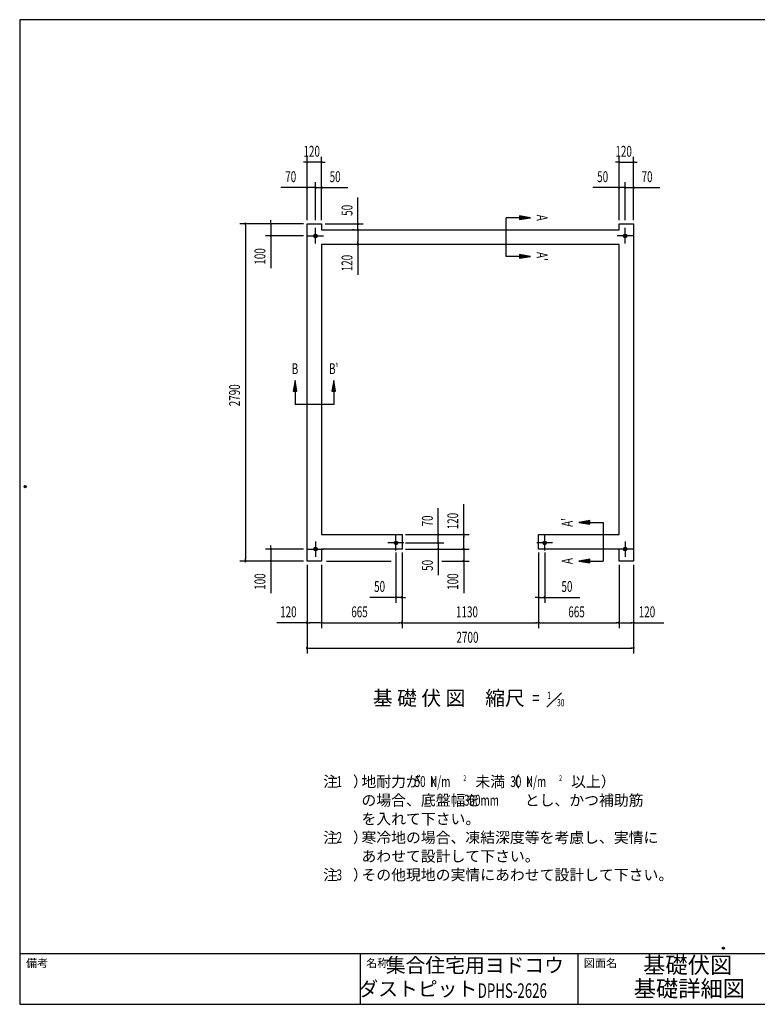
# Model space of a CAD drawing. Extents: x 555 to 12276, y 136 to 8535.
# Drawn here: x 555 to 6656, y 390 to 8535 of the extents above; entities that cross this region are included whole.
import ezdxf
from ezdxf.enums import TextEntityAlignment as Align

# ---------------------------------------------------------------- set-up
doc = ezdxf.new("R2010")
doc.units = 0
doc.header["$LTSCALE"] = 30
doc.header["$MEASUREMENT"] = 0
doc.layers.get('0').update_dxf_attribs({"linetype": 'CONTINUOUS'})
for name, color, linetype in [('HIKIDASHI', 6, 'CONTINUOUS'), ('KISO', 3, 'CONTINUOUS'), ('NAME', 4, 'CONTINUOUS'), ('SUNPOU', 4, 'CONTINUOUS'), ('U3', 6, 'CONTINUOUS'), ('WAKUMOJI-01', 4, 'CONTINUOUS'), ('WAKUSEN-02', 4, 'CONTINUOUS'), ('WAKUSEN-03', 4, 'CONTINUOUS')]:
    doc.layers.add(name, color=color, linetype=linetype)
doc.styles.add('00', font='ROMANS', dxfattribs={"width": 0.666667, "bigfont": 'BIGFONT'})
doc.styles.add('01', font='ROMANS', dxfattribs={"height": 3, "bigfont": 'BIGFONT'})
doc.styles.add('MOJI', font='ROMANS', dxfattribs={"bigfont": 'BIGFONT'})
doc.styles.get("Standard").update_dxf_attribs({"font": 'ROMANS', "height": 3, "bigfont": 'EXTFONT'})
doc.styles.add('WAKUMOJI', font='SIMPLEX', dxfattribs={"height": 3, "bigfont": 'BIGFONT'})

msp = doc.modelspace()

# ---------------------------------------------------------------- linework, layer by layer
at = {"color": 0, "linetype": 'ByBlock'}
for centre, radius in [((3002, 6746.4), 15), ((5562, 6746.4), 15), ((600, 4672.5), 8.75), ((3002, 4156.4), 15), ((3667, 4206.4), 15), ((4897, 4206.4), 15), ((5562, 4156.4), 15), ((6375, 855), 8.75)]:
    msp.add_circle(centre, radius, dxfattribs=at)
for centre, radius, start, end in [((3002, 6746.4), 7.5, 0, 180), ((3002, 6746.4), 7.5, 180, 0), ((5562, 6746.4), 7.5, 0, 180), ((5562, 6746.4), 7.5, 180, 0), ((600, 4672.5), 4.37, 0, 180), ((600, 4672.5), 4.37, 180, 0), ((3002, 4156.4), 7.5, 0, 180), ((3002, 4156.4), 7.5, 180, 0), ((3667, 4206.4), 7.5, 0, 180), ((3667, 4206.4), 7.5, 180, 0), ((4897, 4206.4), 7.5, 0, 180), ((4897, 4206.4), 7.5, 180, 0), ((5562, 4156.4), 7.5, 0, 180), ((5562, 4156.4), 7.5, 180, 0), ((6375, 855), 4.38, 0, 180), ((6375, 855), 4.38, 180, 0)]:
    msp.add_arc(centre, radius, start, end, dxfattribs=at)
at = {"layer": 'HIKIDASHI'}
msp.add_line((5035.2, 2967.5), (4915.2, 2847.5), dxfattribs=at)
at = {"layer": 'KISO'}
for p, q in [((2932, 4056.4), (2932, 6846.4)), ((2932, 6846.4), (3052, 6846.4)), ((3052, 6846.4), (3052, 6796.4)), ((5512, 6796.4), (5512, 6846.4)), ((5512, 6846.4), (5632, 6846.4)), ((5632, 6846.4), (5632, 4056.4)), ((3052, 6796.4), (5512, 6796.4)), ((5512, 6676.4), (3052, 6676.4)), ((3052, 6676.4), (3052, 4276.4)), ((5512, 4276.4), (5512, 6676.4)), ((3052, 4276.4), (3717, 4276.4)), ((3717, 4276.4), (3717, 4156.4)), ((4847, 4276.4), (5512, 4276.4)), ((4847, 4156.4), (4847, 4276.4)), ((3717, 4156.4), (3052, 4156.4)), ((3052, 4156.4), (3052, 4056.4)), ((5512, 4156.4), (4847, 4156.4)), ((5512, 4056.4), (5512, 4156.4)), ((3052, 4056.4), (2932, 4056.4)), ((5632, 4056.4), (5512, 4056.4))]:
    msp.add_line(p, q, dxfattribs=at)
at = {"layer": 'SUNPOU'}
for p, q in [((2917, 7356.4), (2902, 7356.4)), ((2920.7, 7356.4), (2909.5, 7356.4)), ((2932, 6876.4), (2932, 7401.4)), ((3052, 7356.4), (2932, 7356.4)), ((3052, 6876.4), (3052, 7401.4)), ((3063.2, 7356.4), (3074.5, 7356.4)), ((3067, 7356.4), (3082, 7356.4)), ((5497, 7356.4), (5482, 7356.4)), ((5500.7, 7356.4), (5489.5, 7356.4)), ((5512, 6876.4), (5512, 7401.4)), ((5512, 7356.4), (5632, 7356.4)), ((5632, 6876.4), (5632, 7401.4)), ((5643.2, 7356.4), (5654.5, 7356.4)), ((5647, 7356.4), (5662, 7356.4)), ((2932, 6876.4), (2932, 7191.4)), ((3002, 6876.4), (3002, 7191.4)), ((3002, 6876.4), (3002, 7191.4)), ((3052, 6876.4), (3052, 7191.4)), ((5512, 6876.4), (5512, 7191.4)), ((5562, 6876.4), (5562, 7191.4)), ((5562, 6876.4), (5562, 7191.4)), ((5632, 6876.4), (5632, 7191.4)), ((2917, 7146.4), (2714.8, 7146.4)), ((2920.7, 7146.4), (2909.5, 7146.4)), ((3002, 7146.4), (2932, 7146.4)), ((2987, 7146.4), (2972, 7146.4)), ((2990.7, 7146.4), (2979.5, 7146.4)), ((3002, 7146.4), (3052, 7146.4)), ((3013.2, 7146.4), (3024.5, 7146.4)), ((3017, 7146.4), (3032, 7146.4)), ((3063.2, 7146.4), (3074.5, 7146.4)), ((3067, 7146.4), (3269.1, 7146.4)), ((5497, 7146.4), (5294.8, 7146.4)), ((5500.7, 7146.4), (5489.5, 7146.4)), ((5562, 7146.4), (5512, 7146.4)), ((5547, 7146.4), (5532, 7146.4)), ((5550.7, 7146.4), (5539.5, 7146.4)), ((5562, 7146.4), (5632, 7146.4)), ((5573.2, 7146.4), (5584.5, 7146.4)), ((5577, 7146.4), (5592, 7146.4)), ((5643.2, 7146.4), (5654.5, 7146.4)), ((5647, 7146.4), (5849.1, 7146.4)), ((3352, 6861.4), (3352, 7063.5)), ((2902, 6846.4), (2377, 6846.4)), ((2902, 6846.4), (2587, 6846.4)), ((2632, 6861.4), (2632, 6876.4)), ((2632, 6857.6), (2632, 6868.9)), ((2632, 6846.4), (2632, 6746.4)), ((3082, 6846.4), (3397, 6846.4)), ((3352, 6857.6), (3352, 6868.9)), ((3352, 6796.4), (3352, 6846.4)), ((4579.5, 6576.4), (4579.5, 6896.4)), ((4689.5, 6896.4), (4579.5, 6896.4)), ((4779.5, 6896.4), (4689.5, 6911.4)), ((4689.5, 6911.4), (4689.5, 6881.4)), ((4689.5, 6881.4), (4779.5, 6896.4)), ((2422, 6835.1), (2422, 6823.9)), ((2422, 6831.4), (2422, 4071.4)), ((3322, 6796.4), (3307, 6796.4)), ((3322, 6796.4), (3307, 6796.4)), ((3352, 6785.1), (3352, 6773.9)), ((3352, 6785.1), (3352, 6773.9)), ((3352, 6781.4), (3352, 6691.4)), ((3352, 6781.4), (3352, 6766.4)), ((2902, 6746.4), (2587, 6746.4)), ((2632, 6735.1), (2632, 6723.9)), ((2632, 6731.4), (2632, 6480.6)), ((3352, 6687.6), (3352, 6698.9)), ((3322, 6676.4), (3307, 6676.4)), ((3352, 6676.4), (3352, 6425.6)), ((4689.5, 6576.4), (4579.5, 6576.4)), ((4779.5, 6576.4), (4689.5, 6591.4)), ((4689.5, 6591.4), (4689.5, 6561.4)), ((4689.5, 6561.4), (4779.5, 6576.4)), ((2832, 5551.4), (2817, 5461.4)), ((2847, 5461.4), (2832, 5551.4)), ((3152, 5551.4), (3137, 5461.4)), ((3167, 5461.4), (3152, 5551.4)), ((2817, 5461.4), (2847, 5461.4)), ((2832, 5461.4), (2832, 5351.4)), ((3137, 5461.4), (3167, 5461.4)), ((3152, 5461.4), (3152, 5351.4)), ((3152, 5351.4), (2832, 5351.4)), ((4017, 4291.4), (4017, 4493.5)), ((4227, 4276.4), (4227, 4527.1)), ((5269.5, 4391.4), (5179.5, 4376.4)), ((5179.5, 4376.4), (5269.5, 4361.4)), ((5269.5, 4361.4), (5269.5, 4391.4)), ((5269.5, 4376.4), (5379.5, 4376.4)), ((5379.5, 4376.4), (5379.5, 4056.4)), ((3747, 4276.4), (4272, 4276.4)), ((3747, 4276.4), (4062, 4276.4)), ((4017, 4287.6), (4017, 4298.9)), ((4017, 4206.4), (4017, 4276.4)), ((4017, 4221.4), (4017, 4236.4)), ((4227, 4265.1), (4227, 4253.9)), ((4227, 4171.4), (4227, 4261.4)), ((2902, 4156.4), (2587, 4156.4)), ((2632, 4171.4), (2632, 4186.4)), ((2632, 4167.6), (2632, 4178.9)), ((2632, 4156.4), (2632, 4056.4)), ((3747, 4206.4), (4062, 4206.4)), ((3747, 4206.4), (4062, 4206.4)), ((3747, 4156.4), (4272, 4156.4)), ((3747, 4156.4), (4272, 4156.4)), ((3747, 4156.4), (4062, 4156.4)), ((4017, 4217.6), (4017, 4228.9)), ((4017, 4206.4), (4017, 4156.4)), ((4017, 4195.1), (4017, 4183.9)), ((4017, 4191.4), (4017, 4176.4)), ((4227, 4171.4), (4227, 4186.4)), ((4227, 4167.6), (4227, 4178.9)), ((4227, 4167.6), (4227, 4178.9)), ((4227, 4156.4), (4227, 4056.4)), ((2422, 4067.6), (2422, 4078.9)), ((3667, 4126.4), (3667, 3711.4)), ((3717, 4126.4), (3717, 3501.4)), ((3717, 4126.4), (3717, 3501.4)), ((3717, 4126.4), (3717, 3711.4)), ((4017, 4145.1), (4017, 4133.9)), ((4017, 4141.4), (4017, 3939.2)), ((4847, 4126.4), (4847, 3501.4)), ((4847, 4126.4), (4847, 3501.4)), ((4847, 4126.4), (4847, 3711.4)), ((4897, 4126.4), (4897, 3711.4)), ((2902, 4056.4), (2377, 4056.4)), ((2902, 4056.4), (2587, 4056.4)), ((2632, 4045.1), (2632, 4033.9)), ((2632, 4041.4), (2632, 3790.6)), ((2932, 4026.4), (2932, 3291.4)), ((2932, 4026.4), (2932, 3501.4)), ((3052, 4026.4), (3052, 3501.4)), ((3052, 4026.4), (3052, 3501.4)), ((3092, 4056.4), (3627, 4056.4)), ((4047, 4056.4), (4272, 4056.4)), ((4227, 4045.1), (4227, 4033.9)), ((4227, 4041.4), (4227, 3790.6)), ((5269.5, 4071.4), (5179.5, 4056.4)), ((5179.5, 4056.4), (5269.5, 4041.4)), ((5269.5, 4041.4), (5269.5, 4071.4)), ((5269.5, 4056.4), (5379.5, 4056.4)), ((5512, 4026.4), (5512, 3501.4)), ((5512, 4026.4), (5512, 3501.4)), ((5632, 4026.4), (5632, 3291.4)), ((5632, 4026.4), (5632, 3501.4)), ((3652, 3756.4), (3449.8, 3756.4)), ((3655.7, 3756.4), (3644.5, 3756.4)), ((3717, 3756.4), (3667, 3756.4)), ((3728.2, 3756.4), (3739.5, 3756.4)), ((3732, 3756.4), (3747, 3756.4)), ((4832, 3756.4), (4817, 3756.4)), ((4835.7, 3756.4), (4824.5, 3756.4)), ((4847, 3756.4), (4897, 3756.4)), ((4908.2, 3756.4), (4919.5, 3756.4)), ((4912, 3756.4), (5186.6, 3756.4)), ((2932, 3546.4), (2681.3, 3546.4)), ((2943.2, 3546.4), (2954.5, 3546.4)), ((3037, 3546.4), (2947, 3546.4)), ((3040.7, 3546.4), (3029.5, 3546.4)), ((3063.2, 3546.4), (3074.5, 3546.4)), ((3067, 3546.4), (3702, 3546.4)), ((3705.7, 3546.4), (3694.5, 3546.4)), ((3728.2, 3546.4), (3739.5, 3546.4)), ((3732, 3546.4), (4832, 3546.4)), ((4835.7, 3546.4), (4824.5, 3546.4)), ((4858.2, 3546.4), (4869.5, 3546.4)), ((4862, 3546.4), (5497, 3546.4)), ((5500.7, 3546.4), (5489.5, 3546.4)), ((5523.2, 3546.4), (5534.5, 3546.4)), ((5527, 3546.4), (5617, 3546.4)), ((5620.7, 3546.4), (5609.5, 3546.4)), ((5632, 3546.4), (5882.7, 3546.4)), ((2943.2, 3336.4), (2954.5, 3336.4)), ((2947, 3336.4), (5617, 3336.4)), ((5620.7, 3336.4), (5609.5, 3336.4))]:
    msp.add_line(p, q, dxfattribs=at)
for centre, start, end in [((2932, 7356.4), 0, 180), ((2932, 7356.4), 180, 0), ((3052, 7356.4), 0, 180), ((3052, 7356.4), 180, 0), ((5512, 7356.4), 0, 180), ((5512, 7356.4), 180, 0), ((5632, 7356.4), 0, 180), ((5632, 7356.4), 180, 0), ((2932, 7146.4), 0, 180), ((2932, 7146.4), 180, 0), ((3002, 7146.4), 0, 180), ((3002, 7146.4), 0, 180), ((3002, 7146.4), 180, 0), ((3002, 7146.4), 180, 0), ((3052, 7146.4), 0, 180), ((3052, 7146.4), 180, 0), ((5512, 7146.4), 0, 180), ((5512, 7146.4), 180, 0), ((5562, 7146.4), 0, 180), ((5562, 7146.4), 0, 180), ((5562, 7146.4), 180, 0), ((5562, 7146.4), 180, 0), ((5632, 7146.4), 0, 180), ((5632, 7146.4), 180, 0), ((2422, 6846.4), 90, 270), ((2422, 6846.4), 270, 90), ((2632, 6846.4), 90, 270), ((2632, 6846.4), 270, 90), ((3352, 6846.4), 90, 270), ((3352, 6846.4), 270, 90), ((3352, 6796.4), 90, 270), ((3352, 6796.4), 90, 270), ((3352, 6796.4), 270, 90), ((3352, 6796.4), 270, 90), ((2632, 6746.4), 90, 270), ((2632, 6746.4), 270, 90), ((3352, 6676.4), 90, 270), ((3352, 6676.4), 270, 90), ((4017, 4276.4), 90, 270), ((4017, 4276.4), 270, 90), ((4227, 4276.4), 90, 270), ((4227, 4276.4), 270, 90), ((2632, 4156.4), 90, 270), ((2632, 4156.4), 270, 90), ((4017, 4206.4), 90, 270), ((4017, 4206.4), 90, 270), ((4017, 4156.4), 90, 270), ((4017, 4206.4), 270, 90), ((4017, 4206.4), 270, 90), ((4017, 4156.4), 270, 90), ((4227, 4156.4), 90, 270), ((4227, 4156.4), 90, 270), ((4227, 4156.4), 270, 90), ((4227, 4156.4), 270, 90), ((2422, 4056.4), 90, 270), ((2422, 4056.4), 270, 90), ((2632, 4056.4), 90, 270), ((2632, 4056.4), 270, 90), ((4227, 4056.4), 90, 270), ((4227, 4056.4), 270, 90), ((3667, 3756.4), 0, 180), ((3667, 3756.4), 180, 0), ((3717, 3756.4), 0, 180), ((3717, 3756.4), 180, 0), ((4847, 3756.4), 0, 180), ((4847, 3756.4), 180, 0), ((4897, 3756.4), 0, 180), ((4897, 3756.4), 180, 0), ((2932, 3546.4), 0, 180), ((2932, 3546.4), 180, 0), ((3052, 3546.4), 0, 180), ((3052, 3546.4), 0, 180), ((3052, 3546.4), 180, 0), ((3052, 3546.4), 180, 0), ((3717, 3546.4), 0, 180), ((3717, 3546.4), 0, 180), ((3717, 3546.4), 180, 0), ((3717, 3546.4), 180, 0), ((4847, 3546.4), 0, 180), ((4847, 3546.4), 0, 180), ((4847, 3546.4), 180, 0), ((4847, 3546.4), 180, 0), ((5512, 3546.4), 0, 180), ((5512, 3546.4), 0, 180), ((5512, 3546.4), 180, 0), ((5512, 3546.4), 180, 0), ((5632, 3546.4), 0, 180), ((5632, 3546.4), 180, 0), ((2932, 3336.4), 0, 180), ((5632, 3336.4), 0, 180), ((2932, 3336.4), 180, 0), ((5632, 3336.4), 180, 0)]:
    msp.add_arc(centre, 5.62, start, end, dxfattribs=at)
for points in [[(4689.5, 6881.4), (4689.5, 6911.4), (4779.5, 6896.4)], [(4689.5, 6561.4), (4689.5, 6591.4), (4779.5, 6576.4)], [(2847, 5461.4), (2817, 5461.4), (2832, 5551.4)], [(3167, 5461.4), (3137, 5461.4), (3152, 5551.4)], [(5269.5, 4391.4), (5269.5, 4361.4), (5179.5, 4376.4)], [(5269.5, 4071.4), (5269.5, 4041.4), (5179.5, 4056.4)]]:
    msp.add_solid(points, dxfattribs=at)
at = {"layer": 'U3'}
for p, q in [((3002, 6684.4), (3002, 6812.4)), ((5562, 6684.4), (5562, 6812.4)), ((2936, 6746.4), (3068, 6746.4)), ((5628, 6746.4), (5496, 6746.4)), ((3667, 4144.4), (3667, 4272.4)), ((4897, 4144.4), (4897, 4272.4)), ((2936, 4156.4), (3068, 4156.4)), ((3002, 4218.3), (3002, 4090.4)), ((3733, 4206.4), (3601, 4206.4)), ((4963, 4206.4), (4831, 4206.4)), ((5628, 4156.4), (5496, 4156.4)), ((5562, 4218.3), (5562, 4090.4))]:
    msp.add_line(p, q, dxfattribs=at)
at = {"layer": 'WAKUSEN-02'}
for p, q in [((12195, 8535), (555, 8535)), ((555, 8535), (555, 390)), ((555, 810), (12195, 810)), ((555, 390), (12195, 390))]:
    msp.add_line(p, q, dxfattribs=at)
at = {"layer": 'WAKUSEN-03'}
for p, q in [((3375, 390), (3375, 810)), ((5175, 390), (5175, 810))]:
    msp.add_line(p, q, dxfattribs=at)

# ---------------------------------------------------------------- texts
at = {"width": 0.67}
msp.add_text('DPHS-2626', height=120, dxfattribs=at).set_placement((4343.6, 443.5))
at = {"layer": 'HIKIDASHI', "style": '01'}
msp.add_text('基 礎 伏 図\u3000縮尺', height=120, dxfattribs=at).set_placement((4104.4, 2907.5), align=Align.MIDDLE)
at = {"layer": 'HIKIDASHI', "style": '00', "width": 0.666667}
for s, height, p in [('=', 120, (4824.8, 2907.5)), ('1', 60, (4933.5, 2937.4)), ('30', 60, (5029.9, 2877.5))]:
    msp.add_text(s, height=height, dxfattribs=at).set_placement(p, align=Align.MIDDLE)
at = {"layer": 'NAME', "style": '01'}
for s, height, p in [('集合住宅用ヨドコウ', 120, (4319.5, 697.4)), ('基礎伏図', 135, (6080.2, 697.4)), ('ダストピット', 120, (3847.8, 502.4)), ('基礎詳細図', 135, (6093.6, 502.4))]:
    msp.add_text(s, height=height, dxfattribs=at).set_placement(p, align=Align.MIDDLE)
at = {"layer": 'SUNPOU'}
for s, height, style, width, p in [('120', 90, '00', 0.666667, (2902, 7401.4)), ('120', 90, '00', 0.666667, (5482, 7401.4)), ('70', 90, '00', 0.666667, (2751.3, 7191.4)), ('50', 90, '00', 0.666667, (3118.4, 7191.4)), ('50', 90, '00', 0.666667, (5331.3, 7191.4)), ('70', 90, '00', 0.666667, (5698.4, 7191.4)), ('50', 90, '00', 0.666667, (3486.3, 3801.4)), ('50', 90, '00', 0.666667, (5035.8, 3801.4)), ('120', 90, '00', 0.666667, (2709.1, 3591.4)), ('665', 90, '00', 0.666667, (3297.3, 3591.4)), ('1130', 90, '00', 0.666667, (4163.4, 3591.4)), ('665', 90, '00', 0.666667, (5092.3, 3591.4)), ('120', 90, '00', 0.666667, (5674.8, 3591.4)), ('2700', 90, '00', 0.666667, (4167.7, 3381.4)), ('50  N/m', 90, '01', 0.67, (3821, 2187.4)), ('2', 46.3, '00', 0.67, (4224.5, 2237.5)), ('30  N/m', 90, '01', 0.67, (4613.1, 2187.4)), ('2', 46.3, '00', 0.67, (5016.6, 2237.5)), ('1', 90, '01', 0.67, (3175.5, 2187.4)), ('K', 72, '01', 0.67, (3956.8, 2187.4)), ('K', 72, '01', 0.67, (4749, 2187.4)), ('300mm', 90, '01', 0.67, (4229.1, 2033.1)), ('2', 90, '01', 0.67, (3175.5, 1724.5)), ('3', 90, '01', 0.67, (3175.5, 1415.9))]:
    msp.add_text(s, height=height, dxfattribs=dict(at, style=style, width=width)).set_placement(p)
at = {"layer": 'SUNPOU', "style": '00', "width": 0.666667}
for s, p in [('50', (3307, 6912.8)), ('100', (2587, 6508.5)), ('120', (3307, 6453.5)), ('2790', (2377, 5337.1)), ('70', (3972, 4342.8)), ('120', (4182, 4319.2)), ('50', (3972, 3975.6)), ('100', (2587, 3818.5)), ('100', (4182, 3818.5))]:
    msp.add_text(s, height=90, rotation=90, dxfattribs=at).set_placement(p)
at = {"layer": 'SUNPOU', "style": 'MOJI', "width": 0.67}
for s, rotation, p in [('A', 270, (4864.5, 6896.4)), ("A'", 270, (4864.5, 6576.4)), ("A'", 90, (5094.5, 4376.4)), ('A', 90, (5094.5, 4056.4))]:
    msp.add_text(s, height=90, rotation=rotation, dxfattribs=at).set_placement(p, align=Align.MIDDLE)
for s, p in [('B', (2832, 5636.4)), ("B'", (3152, 5636.4))]:
    msp.add_text(s, height=90, dxfattribs=at).set_placement(p, align=Align.MIDDLE)
at = {"layer": 'SUNPOU', "style": '01'}
for s, p in [('注\u3000）', (3064.8, 2187.4)), ('地耐力が   \u3000\u3000\u3000未満（\u3000 \u3000 \u3000以上）', (3381.7, 2187.4)), ('の場合、底盤幅を\u3000\u3000\u3000とし、かつ補助筋', (3381.7, 2033.1)), ('を入れて下さい。', (3381.7, 1878.8)), ('注\u3000）', (3064.8, 1724.5)), ('寒冷地の場合、凍結深度等を考慮し、実情に', (3381.7, 1724.5)), ('あわせて設計して下さい。', (3381.7, 1570.2)), ('注\u3000）', (3064.8, 1415.9)), ('その他現地の実情にあわせて設計して下さい。', (3381.7, 1415.9))]:
    msp.add_text(s, height=90, dxfattribs=at).set_placement(p)
at = {"layer": 'WAKUMOJI-01', "style": 'WAKUMOJI'}
for s, p in [('備考', (607.5, 697.5)), ('名称', (3420, 697.5)), ('図面名', (5220, 697.5))]:
    msp.add_text(s, height=67.5, dxfattribs=at).set_placement(p)

doc.saveas('drawing.dxf')
